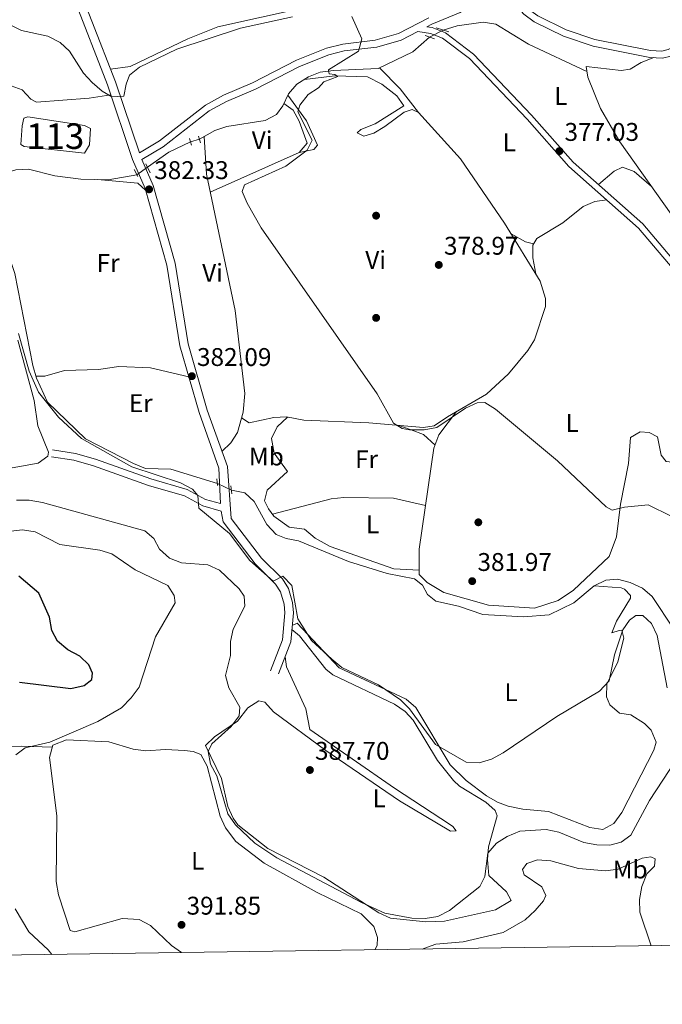
# Model space of a CAD drawing. Units: metres. Extents: x 601663 to 608627, y 4655142 to 4659871.
# Drawn here: x 603053 to 603304, y 4655142 to 4655528 of the extents above; entities that cross this region are included whole.
import ezdxf
from ezdxf.enums import TextEntityAlignment as Align

# ---------------------------------------------------------------- set-up
doc = ezdxf.new("R2010")
doc.units = ezdxf.units.M
doc.header["$MEASUREMENT"] = 0
for name, pattern in [('DGN Style 2', [85.2081, 51.12486, -34.08324]), ('DGN Style 3', [119.29134, 85.2081, -34.08324]), ('DGN Style 5', [59.64567, 25.56243, -34.08324])]:
    doc.linetypes.add(name, pattern=pattern)
for name, color, linetype, lineweight in [('Nivel 12', 7, 'Continuous', 0), ('Nivel 13', 7, 'Continuous', 0), ('Nivel 17', 7, 'Continuous', 0), ('Nivel 21', 7, 'Continuous', 0), ('Nivel 22', 7, 'Continuous', 0), ('Nivel 36', 7, 'Continuous', 0), ('Nivel 37', 7, 'Continuous', 0), ('Nivel 4', 7, 'Continuous', 0), ('Nivel 41', 7, 'Continuous', 0), ('Nivel 48', 7, 'Continuous', 0), ('Nivel 5', 7, 'Continuous', 0), ('Nivel 51', 7, 'Continuous', 0), ('Nivel 61', 7, 'Continuous', 0), ('Nivel 7', 7, 'Continuous', 0)]:
    doc.layers.add(name, color=color, linetype=linetype, lineweight=lineweight)
doc.styles.add('Style-Arial', font='txt')
doc.styles.add('Style-Arial Narrow', font='txt')

# ---------------------------------------------------------------- blocks, each defined once
blk = doc.blocks.new('5PATER')
at = {"layer": 'Nivel 7', "linetype": 'Continuous', "lineweight": 0}
h = blk.add_hatch(color=51, dxfattribs=at)
edge = h.paths.add_edge_path()
edge.add_ellipse((0.001615066081285477, 0.002293527126312256), major_axis=(-1.095731442372465, -1.110710699892244), ratio=0.9994222409660318, start_angle=0, end_angle=360)
blk = doc.blocks.new('5PERFI')
at = {"layer": 'Nivel 17', "linetype": 'Continuous', "lineweight": 0}
h = blk.add_hatch(color=7, dxfattribs=at)
edge = h.paths.add_edge_path()
edge.add_arc((-0.004390232264995575, -0.00105690211057663), 1.559999999766158, 315.0000000018422, 675.0000000018422)

msp = doc.modelspace()

# ---------------------------------------------------------------- linework, layer by layer
at = {"layer": 'Nivel 12', "color": 142, "linetype": 'Continuous', "lineweight": 0, "elevation": 381.85, "flags": 128}
msp.add_lwpolyline([(603056.0500000007, 4655489.710000001), (603078.1999999993, 4655486.199999999), (603080.5899999999, 4655485.050000001), (603080.2100000009, 4655478.699999999), (603078.2800000012, 4655475.43), (603054.5799999982, 4655478.09), (603053.3999999985, 4655478.890000001), (603053.8000000007, 4655486.149999999), (603054.5199999996, 4655489.149999999), (603056.0500000007, 4655489.710000001)], dxfattribs=at)
at = {"layer": 'Nivel 13', "color": 4, "linetype": 'Continuous', "lineweight": 0, "extrusion": (-0.08891752096239237, 0.1506757588082476, 0.9845762998231582), "elevation": 648215.5553351387, "flags": 128}
msp.add_lwpolyline([(-2885468.401668373, -3645700.87702276), (-2885459.041730642, -3645701.734382473), (-2885448.882895358, -3645700.877022762)], dxfattribs=at)
at = {"layer": 'Nivel 13', "color": 4, "linetype": 'Continuous', "lineweight": 0}
for points in [[(603218.5399999991, 4655523.629999999, 377.15), (603224.0599999987, 4655525.309999999, 377), (603234.3200000003, 4655526.73, 377), (603239.25, 4655525.960000001, 377), (603252.0500000007, 4655518.129999999, 376.85), (603274.870000001, 4655507.34, 376.4)], [(603123.1999999993, 4655480.949999999, 381.24), (603129.2199999988, 4655484.280000001, 381.24), (603133.9499999993, 4655485.899999999, 381.09), (603148.8900000006, 4655488.18, 380.64), (603153.3299999982, 4655490.600000001, 380.64), (603155.8200000003, 4655493.91, 380.64), (603158.0500000007, 4655498.68, 380.64), (603161.3999999985, 4655502.390000001, 380.64), (603165.870000001, 4655505.32, 380.33), (603170.5300000012, 4655507.140000001, 380.19), (603175.6600000001, 4655507.77, 379.89), (603193.1600000001, 4655508.600000001, 377.91), (603206.7399999984, 4655515.109999999, 377.61), (603213.2300000004, 4655520.890000001, 377.46)], [(603038.1700000018, 4655466.289999999, 383.82), (603045.8999999985, 4655467.27, 383.24), (603051.370000001, 4655468.920000002, 382.91), (603056.3299999982, 4655469.23, 382.3), (603066.5799999982, 4655466.59, 382), (603076.8099999987, 4655465.199999999, 381.56), (603087.4600000009, 4655464.98, 381.24), (603098.6799999997, 4655467.010000002, 381.24)], [(603038.1700000018, 4655466.289999999, 383.82), (603037.8900000006, 4655462.16, 383.69), (603038.9100000001, 4655457.219999999, 383.69), (603047.6000000015, 4655438.43, 383.69), (603051, 4655428.330000002, 383.69), (603058, 4655392.370000001, 383.54), (603059.4499999993, 4655387.350000001, 383.54), (603063.7399999984, 4655377.98, 383.54), (603078.6000000015, 4655363.710000001, 383.39), (603097.4800000004, 4655353.949999999, 383.39), (603102.0899999999, 4655352, 383.24), (603112.0599999987, 4655351.73, 383.39), (603130.2399999984, 4655346.149999999, 383.24)], [(603135.7199999988, 4655343.580000002, 383.08), (603140.9400000013, 4655342.57, 382.93), (603144.5899999999, 4655339.149999999, 382.93), (603149.6600000001, 4655330.140000001, 382.93), (603153.3099999987, 4655326.199999999, 382.93), (603157.1099999994, 4655324.68, 382.93), (603162.0199999996, 4655323.780000001, 382.64), (603181.5399999991, 4655315.580000002, 381.57), (603196.7100000009, 4655311.010000002, 381.71), (603207.3599999994, 4655308.84, 381.87), (603210.5700000003, 4655306.34, 382.02), (603212.4299999997, 4655302.739999998, 382.02), (603215.6700000018, 4655300.170000002, 382.02), (603224.620000001, 4655298.18, 382.18), (603234.1600000001, 4655294.899999999, 382.33), (603250.0599999987, 4655293.989999998, 382.33), (603260.129999999, 4655294.75, 382.33), (603269.6799999997, 4655299.530000001, 382.33), (603277.7399999984, 4655306.16, 382.18), (603282.1999999993, 4655308.399999999, 382.18), (603286.7699999996, 4655308.739999998, 382.18), (603291.8000000007, 4655307.370000001, 382.18), (603296.6099999994, 4655305.25, 382.18), (603300.3900000006, 4655301.98, 382.18), (603308.8999999985, 4655289.219999999, 382.18)]]:
    msp.add_polyline3d(points, dxfattribs=at)
at = {"layer": 'Nivel 21', "color": 1, "linetype": 'DGN Style 2', "lineweight": 0, "flags": 128}
for points, elevation in [([(603215.870000001, 4655524.460000001), (603220.8099999987, 4655522.920000002)], 377.48), ([(603211.5199999996, 4655521.43), (603215.2600000016, 4655520.239999998)], 377.67), ([(603122.8399999999, 4655482.09), (603123.6600000001, 4655479.48)], 381.62), ([(603135.4499999993, 4655345.210000001), (603135.9499999993, 4655342.16)], 383.52)]:
    msp.add_lwpolyline(points, dxfattribs=dict(at, elevation=elevation))
at = {"layer": 'Nivel 21', "color": 1, "linetype": 'DGN Style 2', "lineweight": 0, "extrusion": (0.02070182248549919, -0.06645029439789864, 0.9975749560410043), "elevation": -296491.7291194103, "flags": 128}
msp.add_lwpolyline([(1960542.216962747, 4255070.467093276), (1960542.216962747, 4255067.737221483)], dxfattribs=at)
at = {"layer": 'Nivel 21', "color": 1, "linetype": 'DGN Style 2', "lineweight": 0, "extrusion": (-0.02767838432859943, 0.054375265666823, 0.998136883160131), "elevation": 236830.515744262, "flags": 128}
msp.add_lwpolyline([(-2649363.711977109, -3868061.793565001), (-2649363.711977109, -3868058.679548301)], dxfattribs=at)
at = {"layer": 'Nivel 21', "color": 1, "linetype": 'DGN Style 2', "lineweight": 0, "extrusion": (0.02074739807252772, -0.04358181251921502, 0.9988344062409746), "elevation": -189999.8893365974, "flags": 128}
msp.add_lwpolyline([(2545629.389440395, 3939646.75732656), (2545629.389440395, 3939642.820995782)], dxfattribs=at)
at = {"layer": 'Nivel 21', "color": 1, "linetype": 'DGN Style 2', "lineweight": 0, "extrusion": (-0.00621762357621986, 0.07291576739385108, 0.9973187213837061), "elevation": 336081.1045079844, "flags": 128}
msp.add_lwpolyline([(-996481.5010871738, -4574940.560023028), (-996481.5010871738, -4574943.156347353)], dxfattribs=at)
at = {"layer": 'Nivel 21', "color": 7, "linetype": 'Continuous', "lineweight": 0}
for points in [[(603368.5899999999, 4655521.07, 374.8), (603353.5399999991, 4655522.82, 374.5), (603331.9899999984, 4655523.580000002, 375.4), (603325.5700000003, 4655523.330000002, 376.16), (603317.9699999988, 4655521.629999999, 376.31), (603306.6900000013, 4655515.960000001, 376.31), (603304.2199999988, 4655515.370000001, 376.35), (603299.7800000012, 4655515.620000001, 376.46), (603277.9600000009, 4655519.960000001, 377.14), (603266.75, 4655523.690000001, 377.22), (603255.629999999, 4655529.18, 377.22), (603252.0199999996, 4655531.830000002, 377.22), (603246.0599999987, 4655538.510000002, 377.48), (603259.8399999999, 4655544.510000002, 377.82), (603279.5599999987, 4655561.170000002, 376.33), (603299.5899999999, 4655571.02, 374.62), (603299.7600000016, 4655575.690000001, 374.43), (603292.0300000012, 4655589.809999999, 373.48), (603288.7300000004, 4655593.190000001, 373.3), (603276.4400000013, 4655599.09, 373.3)], [(603062.6000000015, 4655574.739999998, 376.74), (603090.3599999994, 4655503.350000001, 379.85), (603099.7300000004, 4655475.580000002, 381.46), (603107.5399999991, 4655480.199999999, 381.56), (603125.5700000003, 4655494.260000002, 382.13), (603132.6099999994, 4655498.18, 382.07), (603144.0300000012, 4655502.949999999, 381.76), (603161.2100000009, 4655511.77, 380.92), (603172.9499999993, 4655516.469999999, 380.35), (603179.3000000007, 4655518.149999999, 380.1), (603192.0500000007, 4655519.670000002, 378.74), (603201.1799999997, 4655522.25, 378.29), (603212.9600000009, 4655528.390000001, 377.37)], [(603212.2100000009, 4655524.920000002, 377.8), (603214.3299999982, 4655524.600000001, 377.68), (603219.4600000009, 4655522.469999999, 377.56), (603230.4800000004, 4655514.199999999, 377.24), (603253.1999999993, 4655490.289999999, 377.22), (603269.4699999988, 4655471.870000001, 376.56), (603296.8000000007, 4655447.780000001, 376.31), (603314.5300000012, 4655426.760000002, 376.35), (603319.5399999991, 4655419.309999999, 376.46), (603321.7199999988, 4655414.350000001, 376.46), (603323.0399999991, 4655409.149999999, 376.46), (603324.1900000013, 4655399.690000001, 376.62), (603321.7100000009, 4655378.010000002, 376.9), (603317.129999999, 4655356.989999998, 377.68), (603321.3000000007, 4655348.640000001, 377.83), (603324.5799999982, 4655336.09, 378.21), (603328.129999999, 4655300.280000001, 380.02), (603326.9600000009, 4655297.080000002, 380.1)], [(603154.1999999993, 4655271.719999999, 387.35), (603159, 4655284.23, 385.8), (603160.0300000012, 4655295.59, 385.55), (603159.6999999993, 4655299.559999999, 385.54), (603158.0199999996, 4655305.109999999, 385.36), (603155.6700000018, 4655308.870000001, 385.23), (603147.5100000016, 4655316.989999998, 384.93), (603135.6700000018, 4655332.530000001, 384.93), (603134.1600000001, 4655352.760000002, 383.57), (603126.3099999987, 4655374.920000002, 382.36), (603118.8299999982, 4655400.809999999, 381.9), (603113.7300000004, 4655432.350000001, 382.2), (603105.129999999, 4655462.739999998, 382.05), (603100.7199999988, 4655473, 381.46)], [(603131.7600000016, 4655335.399999999, 384.06), (603124.5399999991, 4655337.420000002, 384.84), (603117.3900000006, 4655341.32, 385.04), (603103.3500000015, 4655345.399999999, 384.84), (603081.7199999988, 4655353.09, 385.5), (603074.0899999999, 4655355.309999999, 385.6), (603065.370000001, 4655356.649999999, 385.79)]]:
    msp.add_polyline3d(points, dxfattribs=at)
at = {"layer": 'Nivel 21', "color": 7, "linetype": 'DGN Style 3', "lineweight": 0}
for points in [[(603059.5799999982, 4655573.350000001, 376.74), (603087.2399999984, 4655502.219999999, 379.85), (603097.0899999999, 4655473.02, 381.6), (603101.9899999984, 4655461.629999999, 382.05), (603110.4800000004, 4655431.629999999, 382.2), (603115.5799999982, 4655400.080000002, 381.9), (603123.1400000006, 4655373.899999999, 382.36), (603130.8599999994, 4655352.109999999, 383.57), (603131.5300000012, 4655338.280000001, 384.16), (603125.5700000003, 4655339.949999999, 384.84), (603118.4299999997, 4655343.84, 385.04), (603104.1799999997, 4655347.98, 384.84), (603082.5500000007, 4655355.670000002, 385.5), (603074.6799999997, 4655357.960000001, 385.6), (603065.7899999991, 4655359.330000002, 385.79)], [(603212.2100000009, 4655524.920000002, 377.8), (603214.120000001, 4655525.920000002, 377.37), (603225.1999999993, 4655530.530000001, 377.07), (603232.5199999996, 4655536.18, 377.22), (603238.9699999988, 4655538.530000001, 377.22), (603242.2800000012, 4655537.960000001, 377.22), (603243.620000001, 4655537.149999999, 377.22), (603250.1799999997, 4655529.800000001, 377.22), (603254.2100000009, 4655526.84, 377.22), (603265.7100000009, 4655521.170000002, 377.22), (603277.2600000016, 4655517.32, 377.14), (603299.4400000013, 4655512.91, 376.46), (603304.4699999988, 4655512.620000001, 376.35), (603307.6400000006, 4655513.379999999, 376.31), (603318.8999999985, 4655519.039999999, 376.31), (603325.9200000018, 4655520.609999999, 376.16), (603332, 4655520.850000001, 375.4), (603353.3399999999, 4655520.100000001, 374.5), (603368.2800000012, 4655518.359999999, 374.8)], [(603100.7199999988, 4655473, 381.46), (603109.0799999982, 4655477.940000001, 381.56), (603127.0799999982, 4655491.969999999, 382.13), (603133.8000000007, 4655495.719999999, 382.07), (603145.1799999997, 4655500.469999999, 381.76), (603162.3500000015, 4655509.289999999, 380.92), (603173.8099999987, 4655513.879999999, 380.35), (603179.8099999987, 4655515.460000001, 380.1), (603192.5899999999, 4655516.98, 378.74), (603202.1999999993, 4655519.699999999, 378.29), (603208.6600000001, 4655523.07, 377.97), (603213.6900000013, 4655522.300000001, 377.68), (603218.2800000012, 4655520.399999999, 377.56), (603228.8999999985, 4655512.43, 377.24), (603251.4499999993, 4655488.690000001, 377.22), (603267.8000000007, 4655470.190000001, 376.56), (603295.1000000015, 4655446.120000001, 376.31), (603312.6400000006, 4655425.330000002, 376.35)], [(603151.1000000015, 4655272.91, 387.35), (603155.7300000004, 4655284.989999998, 385.8), (603156.6999999993, 4655295.600000001, 385.55), (603156.4100000001, 4655298.93, 385.54), (603154.9699999988, 4655303.719999999, 385.36), (603153.0500000007, 4655306.780000001, 385.23), (603145, 4655314.789999999, 384.93), (603132.5500000007, 4655331.140000001, 384.93), (603131.7600000016, 4655335.399999999, 384.06)]]:
    msp.add_polyline3d(points, dxfattribs=at)
at = {"layer": 'Nivel 22', "color": 4, "linetype": 'DGN Style 5', "lineweight": 0, "extrusion": (0.04604254299957559, 0.02375829902426311, 0.9986569117878301), "elevation": 138757.681536435, "flags": 128}
msp.add_lwpolyline([(3860588.833802879, -2667272.251323558), (3860588.833802879, -2667278.234616965)], dxfattribs=at)
at = {"layer": 'Nivel 22', "color": 4, "linetype": 'DGN Style 5', "lineweight": 0, "extrusion": (0.03924704420248393, 0.01244142611606119, 0.9991520807352438), "elevation": 81972.5419033584, "flags": 128}
msp.add_lwpolyline([(4255583.370752037, -1980034.561537314), (4255583.370752037, -1980038.204805076)], dxfattribs=at)
at = {"layer": 'Nivel 22', "color": 4, "linetype": 'DGN Style 5', "lineweight": 0, "extrusion": (-0.02398619878166049, -0.01651879727416241, 0.9995758058319649), "elevation": -90987.68229796272, "flags": 128}
msp.add_lwpolyline([(-3492117.538035933, 3135916.116371255), (-3492117.538035933, 3135910.965982918)], dxfattribs=at)
at = {"layer": 'Nivel 22', "color": 4, "linetype": 'DGN Style 5', "lineweight": 0, "extrusion": (0.02392484340196441, -0.01122022765384097, 0.9996507932071016), "elevation": -37421.14089745418, "flags": 128}
msp.add_lwpolyline([(4470946.238498032, 1430123.561189527), (4470946.238498032, 1430117.506365007)], dxfattribs=at)
at = {"layer": 'Nivel 36', "color": 92, "linetype": 'Continuous', "lineweight": 0, "extrusion": (0.05874997023261706, 0.06637460054033179, 0.9960636793904183), "elevation": 344821.56895591, "flags": 128}
msp.add_lwpolyline([(2633944.307441253, -3870535.006097093), (2633932.793985477, -3870534.216390777), (2633921.256200016, -3870531.960087016)], dxfattribs=at)
at = {"layer": 'Nivel 36', "color": 92, "linetype": 'Continuous', "lineweight": 0, "extrusion": (-0.06830954448731563, -0.1450551425124951, 0.9870627192648983), "elevation": -716119.0739278451, "flags": 128}
msp.add_lwpolyline([(-1437801.49176351, 4411003.249152344), (-1437805.429091554, 4411004.371804502), (-1437820.242691044, 4410998.883282829)], dxfattribs=at)
at = {"layer": 'Nivel 36', "color": 92, "linetype": 'Continuous', "lineweight": 0, "extrusion": (0.04263252666092729, -0.07636047657470643, 0.9961684321879455), "elevation": -329397.4702424289, "flags": 128}
msp.add_lwpolyline([(2796143.064419679, 3756343.755098794), (2796140.665025517, 3756345.927633641), (2796137.252953131, 3756351.530486668)], dxfattribs=at)
at = {"layer": 'Nivel 36', "color": 92, "linetype": 'Continuous', "lineweight": 0}
for points in [[(603062.5399999991, 4655574.850000001, 376.73), (603064.120000001, 4655576.460000001, 376.73), (603069.1099999994, 4655576.190000001, 376.73), (603074.8200000003, 4655574.719999999, 376.73), (603079.7699999996, 4655575.09, 376.73), (603089.9299999997, 4655577.969999999, 376.73), (603099.8500000015, 4655579.27, 376.6), (603138.0899999999, 4655581.280000001, 376.58), (603147.8200000003, 4655583.550000001, 376.69), (603162.3000000007, 4655589.059999999, 376.73), (603167.3000000007, 4655589.350000001, 376.58), (603169.6700000018, 4655587.280000001, 376.58), (603172.6099999994, 4655583.210000001, 376.65), (603179.5599999987, 4655572.080000002, 377.22), (603180.3000000007, 4655566.600000001, 377.79), (603180.4800000004, 4655558.719999999, 377.64), (603184.9499999993, 4655543.710000001, 379.16), (603184.8000000007, 4655538.719999999, 378.87), (603184.4499999993, 4655537.969999999, 378.85), (603182.879999999, 4655536.66, 378.85), (603130.4899999984, 4655524.830000002, 379.26), (603118.6900000013, 4655520.219999999, 379.3), (603096.1099999994, 4655509.41, 379.22), (603088.4200000018, 4655508.359999999, 379.63)], [(603416.0300000012, 4655480.91, 371.46), (603412.1600000001, 4655484.73, 372.42), (603407.6700000018, 4655486.73, 372.93), (603401.8099999987, 4655487.539999999, 372.99), (603392.0599999987, 4655485.309999999, 372.99), (603370.1099999994, 4655477.66, 373.74), (603359.9499999993, 4655472.210000001, 373.95), (603351.1999999993, 4655469.030000001, 375.47), (603338.6099999994, 4655464.469999999, 375.09), (603335.3200000003, 4655460.739999998, 375.06), (603330.9499999993, 4655453.379999999, 375.66), (603324.4299999997, 4655444.670000002, 376.04), (603320.0599999987, 4655441.190000001, 375.85), (603318.1000000015, 4655441.41, 375.85), (603313.9200000018, 4655444.280000001, 375.85), (603310.7399999984, 4655447.57, 375.85), (603287.7199999988, 4655479.850000001, 375.76), (603280.2100000009, 4655492.899999999, 376.41), (603275.1900000013, 4655505.199999999, 376.6), (603274.5799999982, 4655509.309999999, 376.41), (603288.3099999987, 4655507.77, 376.22), (603291.8200000003, 4655508.25, 376.22), (603296.0500000007, 4655510.960000001, 376.38), (603301.0700000003, 4655512.809999999, 376.43)], [(603164.2899999991, 4655504.280000001, 380.44), (603176.2699999996, 4655505.649999999, 380), (603189.0199999996, 4655505.370000001, 379.68), (603194.620000001, 4655502.379999999, 379.68), (603200.4299999997, 4655497.850000001, 379.68), (603203.1700000018, 4655493.969999999, 379.49), (603192.0100000016, 4655486.93, 379.68), (603186.4100000001, 4655484.66, 379.59), (603184.9200000018, 4655483.390000001, 379.49), (603187.6000000015, 4655482.09, 379.3), (603191.4299999997, 4655483.32, 378.54), (603195.8000000007, 4655485.830000002, 378.27), (603203.3900000006, 4655491.530000001, 378.17), (603206.4499999993, 4655492.489999998, 378.17), (603208.9899999984, 4655491.330000002, 378.17), (603225.3999999985, 4655473.25, 378.17), (603242.629999999, 4655448.030000001, 378), (603256.5799999982, 4655425.399999999, 378.17), (603258.6000000015, 4655418.510000002, 378.17), (603258.5899999999, 4655415.48, 378.17), (603254.3399999999, 4655402.449999999, 378.54), (603251.7800000012, 4655398.16, 378.57), (603244.1700000018, 4655389.039999999, 378.63), (603235.5599999987, 4655381.140000001, 378.92), (603220.2399999984, 4655372.289999999, 379.68), (603215.120000001, 4655368.68, 379.49), (603210.8500000015, 4655368.07, 379.68), (603189.5500000007, 4655369.899999999, 380.61), (603164.120000001, 4655370.93, 380.82), (603157.3500000015, 4655372.23, 380.63), (603152.3500000015, 4655372.059999999, 380.45), (603142.75, 4655369.850000001, 380.43), (603139.7300000004, 4655371.91, 381.12)], [(603049.5300000012, 4655501.850000001, 381.29), (603053.870000001, 4655500.18, 381.29), (603057.2899999991, 4655496.539999999, 381.44), (603059.4600000009, 4655495.440000001, 381.29), (603080.120000001, 4655496.98, 381.14), (603088.5799999982, 4655498.25, 380.09)], [(603157.7899999991, 4655498.120000001, 380.64), (603165.1400000006, 4655488.080000002, 379.37), (603169.379999999, 4655478.609999999, 379.5), (603167.9499999993, 4655476.850000001, 379.69), (603162.2100000009, 4655475.73, 381)], [(603127.4800000004, 4655460.170000002, 381.75), (603162.2800000012, 4655475.760000002, 381), (603165.4400000013, 4655479.289999999, 381), (603162.2300000004, 4655487.98, 381.67), (603159.879999999, 4655492.330000002, 381.52), (603156.25, 4655494.84, 380.64)], [(603132.0500000007, 4655358.699999999, 383.24), (603135.5, 4655362.059999999, 381.16), (603138.1000000015, 4655366.080000002, 380.51), (603140.3200000003, 4655374.02, 381.35), (603141.0399999991, 4655381.420000002, 381.16), (603137.25, 4655413.870000001, 381.34), (603126.0100000016, 4655467.16, 381.82), (603125.1099999994, 4655482.010000002, 381.24)], [(603300.1600000001, 4655462.41, 375.81), (603293.3900000006, 4655468.260000002, 376.37), (603288.7600000016, 4655469.940000001, 376.56), (603285.5199999996, 4655468.379999999, 376.75), (603279.3999999985, 4655463.120000001, 376.47)], [(603254.8299999982, 4655428.25, 378.14), (603253.6900000013, 4655434.5, 377.58), (603253.6799999997, 4655439.5, 377.39), (603255.3200000003, 4655442.02, 377.2), (603265.379999999, 4655448.18, 377.2), (603273.4299999997, 4655454.59, 377.57), (603277.8999999985, 4655456.489999998, 377.23), (603282.620000001, 4655457.120000001, 376.43)], [(603037.5700000003, 4655350.120000001, 385.81), (603060.1400000006, 4655354.170000002, 385.62), (603063.870000001, 4655356.920000002, 385.43), (603064.2300000004, 4655358.43, 385.62), (603060.0399999991, 4655368.73, 385.62), (603058.5500000007, 4655378.609999999, 385.8), (603052.1700000018, 4655402.32, 386)], [(603119.0899999999, 4655387.920000002, 382.11), (603104.0599999987, 4655391.48, 382.49), (603091.6600000001, 4655391.920000002, 382.87), (603083.7399999984, 4655390.830000002, 383.44), (603070.4200000018, 4655390.379999999, 384), (603062.6700000018, 4655388.129999999, 384.08), (603059.2199999988, 4655388.149999999, 383.54)], [(603157.6900000013, 4655372.170000002, 380.64), (603153.620000001, 4655368.370000001, 381.01), (603151.4299999997, 4655363.809999999, 381.04), (603152.4499999993, 4655358, 380.83), (603157.6900000013, 4655350.800000001, 381.01), (603149.7100000009, 4655343.5, 381.77), (603148.6600000001, 4655339.449999999, 381.77), (603150.2100000009, 4655336.210000001, 381.96), (603152.379999999, 4655333.41, 381.96), (603158.2899999991, 4655329.109999999, 381.96), (603164.3299999982, 4655328.289999999, 381.96), (603168.4499999993, 4655324.809999999, 382.15), (603174.3900000006, 4655321.57, 381.77), (603199.3000000007, 4655312.75, 381.73), (603209.1600000001, 4655312.309999999, 382.04)], [(603315.0199999996, 4655355.920000002, 377.69), (603309.3599999994, 4655354.449999999, 377.88), (603305.879999999, 4655354.73, 377.88), (603303.8500000015, 4655357.23, 377.88), (603302.4299999997, 4655364.399999999, 378.06), (603299.1600000001, 4655366.18, 378.06), (603295.6799999997, 4655366.449999999, 378.25), (603291.9699999988, 4655364.16, 378.82), (603291.1600000001, 4655354.039999999, 379.58), (603288.0199999996, 4655338.080000002, 379.77), (603286.4600000009, 4655325.309999999, 380.64), (603283.5100000016, 4655317.629999999, 380.72), (603269.6099999994, 4655304.41, 381.76), (603263.5399999991, 4655300.379999999, 381.98), (603254.3500000015, 4655297.390000001, 382.03), (603236.3099999987, 4655298.539999999, 382.23), (603218.9100000001, 4655303.550000001, 381.85), (603212.379999999, 4655307.41, 381.85), (603209.1499999985, 4655310.559999999, 382.04), (603209.1999999993, 4655320.41, 382.04), (603215.0100000016, 4655359.940000001, 380.73), (603216.8599999994, 4655365.23, 380.27), (603223.8000000007, 4655374.34, 379.5)], [(603201.3200000003, 4655368.890000001, 380.1), (603206.1000000015, 4655367.210000001, 381.23), (603210.8900000006, 4655365.370000001, 381.04), (603215.4499999993, 4655361.18, 380.62)], [(603151.8399999999, 4655334.109999999, 381.96), (603174.7800000012, 4655340.120000001, 381.77), (603179.7600000016, 4655340.719999999, 381.84), (603199.1900000013, 4655340.469999999, 382.15), (603211.7300000004, 4655337.600000001, 381.47)], [(603277.7399999984, 4655306.16, 383.51), (603288.25, 4655305.32, 383.68), (603289.5100000016, 4655304.830000002, 383.7), (603291.8500000015, 4655302.330000002, 383.7), (603291.9600000009, 4655301.260000002, 383.7), (603286.4899999984, 4655292.359999999, 384.08), (603284.6600000001, 4655287.73, 384.08), (603287.4200000018, 4655288.690000001, 385.02), (603288.4899999984, 4655288.809999999, 385.02), (603289.2899999991, 4655285.600000001, 385.02), (603286.9899999984, 4655276.43, 385.21), (603282.5899999999, 4655267.649999999, 385.02), (603282.5100000016, 4655262.640000001, 385.19), (603283.8200000003, 4655259.57, 385.21), (603287.5599999987, 4655256.27, 385.7), (603292.0199999996, 4655255.649999999, 386.16), (603297.3500000015, 4655252.280000001, 386.54), (603299.9899999984, 4655249.609999999, 386.54), (603301.9400000013, 4655244.969999999, 386.54), (603301.0799999982, 4655241.84, 386.73), (603288.5500000007, 4655217.43, 386.35), (603285.3599999994, 4655213.059999999, 386.53), (603281.0599999987, 4655210.739999998, 386.72), (603276.0399999991, 4655211.609999999, 386.74), (603259.7699999996, 4655217.84, 386.54), (603249.8099999987, 4655218.690000001, 386.2), (603244.0399999991, 4655219.890000001, 385.63), (603239.8900000006, 4655221.420000002, 385.21), (603235.5700000003, 4655223.949999999, 385.21), (603227.5500000007, 4655229.91, 385.08), (603221.3099999987, 4655236.02, 384.83), (603207.8599999994, 4655258.469999999, 384.64), (603204.1700000018, 4655261.809999999, 384.64), (603177.8900000006, 4655274.02, 384.84), (603161.5300000012, 4655291.57, 384.43), (603159.5799999982, 4655290.649999999, 384.64)], [(603159.4299999997, 4655288.989999998, 385.97), (603162.379999999, 4655286.609999999, 386.16), (603172.6400000006, 4655273.449999999, 386.28), (603175.4800000004, 4655271.300000001, 386.35), (603199.620000001, 4655259.84, 386.35), (603203.7199999988, 4655256.989999998, 386.35), (603206.8200000003, 4655253.52, 386.35), (603216.3999999985, 4655237.800000001, 386.37), (603222.6600000001, 4655230, 386.5), (603225.0100000016, 4655227.73, 386.54), (603235.2399999984, 4655221.460000001, 386.54), (603239, 4655218.219999999, 387.1), (603239.75, 4655216.140000001, 387.1), (603236.2899999991, 4655203.989999998, 387.67), (603235.8900000006, 4655199.050000001, 388.27), (603236.4800000004, 4655192.82, 390.69), (603243.3999999985, 4655186.309999999, 391.84), (603245.25, 4655182.920000002, 392.02), (603239.0599999987, 4655179.350000001, 391.84), (603219.1600000001, 4655174.899999999, 390.66), (603211.7899999991, 4655174.649999999, 390.35), (603198.0300000012, 4655176.100000001, 389.56), (603193.4499999993, 4655178.109999999, 389.38), (603171.9200000018, 4655192.170000002, 389.56), (603150.0500000007, 4655203.350000001, 389.5), (603138.3000000007, 4655212.59, 389.38), (603136.370000001, 4655215.25, 389.38), (603134.3399999999, 4655219.82, 389.38), (603131.9100000001, 4655230.710000001, 389.38), (603125.5500000007, 4655243.66, 389.94), (603129.1600000001, 4655247.02, 389.75), (603138.1600000001, 4655253.219999999, 389.19), (603142.1400000006, 4655258.379999999, 388.81), (603146.4699999988, 4655261.109999999, 388.05), (603148.879999999, 4655260.57, 387.86), (603152.1799999997, 4655256.800000001, 387.86), (603172.7399999984, 4655241.66, 387.69), (603201.4699999988, 4655222.039999999, 387.48), (603221.5100000016, 4655210.120000001, 388.05), (603223.629999999, 4655210.199999999, 386.91), (603222.3299999982, 4655211.91, 386.91), (603221.4400000013, 4655212.550000001, 386.91), (603199.5199999996, 4655226.960000001, 386.35), (603166.3900000006, 4655249.949999999, 386.35), (603164.8500000015, 4655258.030000001, 386.35), (603157.2600000016, 4655274.440000001, 386.35), (603156.7399999984, 4655278.34, 386.35)], [(603116.1799999997, 4655162.600000001, 391.96), (603112.3000000007, 4655165.330000002, 391.96), (603104.0899999999, 4655173.199999999, 391.96), (603099.5899999999, 4655175.510000002, 391.96), (603092.9600000009, 4655175.879999999, 392.16), (603074.5, 4655170.77, 393.24), (603072.6600000001, 4655171.280000001, 393.29), (603068.0399999991, 4655185.23, 393.48), (603067.1999999993, 4655190.359999999, 393.44), (603067.4200000018, 4655216.170000002, 393.67), (603064.5899999999, 4655239, 394.05), (603065.8200000003, 4655243.830000002, 393.87), (603071.2600000016, 4655245.899999999, 393.85), (603087.8299999982, 4655245.059999999, 393.35), (603097.2899999991, 4655242.239999998, 392.34), (603102.2600000016, 4655241.57, 391.99), (603110.0100000016, 4655242.09, 391.59), (603117.4200000018, 4655241.68, 390.83), (603120.7399999984, 4655241.260000002, 390.45), (603123.7300000004, 4655240.09, 390.83), (603126.1900000013, 4655235.57, 390.67), (603131.370000001, 4655216.030000001, 390.64), (603133.4400000013, 4655211.48, 390.56), (603137.5300000012, 4655206.109999999, 390.45), (603148.6000000015, 4655197.539999999, 390.45), (603169.2600000016, 4655186.050000001, 390.83), (603186.5399999991, 4655177.710000001, 390.83), (603191.5199999996, 4655172.84, 390.83), (603192.879999999, 4655168.550000001, 391.02), (603192.7699999996, 4655165.370000001, 391.21), (603191.8000000007, 4655163.699999999, 391.21)], [(603065.620000001, 4655243.010000002, 393.9), (603053.7199999988, 4655243.330000002, 396.07), (603038.6600000001, 4655242.989999998, 396.07)]]:
    msp.add_polyline3d(points, dxfattribs=at)
at = {"layer": 'Nivel 4', "color": 30, "linetype": 'Continuous', "lineweight": 30, "elevation": 400, "flags": 128}
msp.add_lwpolyline([(603052.879999999, 4655268.440000001), (603072.8900000006, 4655265.890000001), (603078.1600000001, 4655267.100000001), (603081.1700000018, 4655269.530000001), (603081.4100000001, 4655272), (603079.9299999997, 4655275.23), (603076.379999999, 4655278.629999999), (603071.75, 4655281.080000002), (603067.6999999993, 4655284.449999999), (603065.4100000001, 4655288.699999999), (603064.5, 4655293.899999999), (603060.4200000018, 4655303.280000001), (603052.5199999996, 4655309.969999999)], dxfattribs=at)
at = {"layer": 'Nivel 5', "color": 30, "linetype": 'Continuous', "lineweight": 0, "flags": 128}
for points, elevation in [([(603159.6799999997, 4655528.77), (603139.3000000007, 4655524.289999999), (603114.4100000001, 4655516.09), (603099.8000000007, 4655509.080000002), (603095.8599999994, 4655505.899999999), (603094.5, 4655502.420000002), (603093.6400000006, 4655497.780000001), (603089.0100000016, 4655497.5), (603085.2100000009, 4655499.670000002), (603081.3099999987, 4655503.080000002), (603077.8999999985, 4655506.73), (603072.3599999994, 4655515.370000001), (603068.7199999988, 4655518.789999999), (603063.8500000015, 4655521.190000001), (603053.5799999982, 4655523.48), (603044.3000000007, 4655528.030000001)], 380), ([(603162.5799999982, 4655494.210000001), (603165.7600000016, 4655498.460000001), (603169.8299999982, 4655501.050000001), (603171.9400000013, 4655503.359999999), (603177.3299999982, 4655505.449999999), (603176.2199999988, 4655506.239999998), (603173.9400000013, 4655506.420000002), (603173.75, 4655508.010000002), (603185.4200000018, 4655515.300000001), (603186.7199999988, 4655520.199999999), (603182.8299999982, 4655528.890000001)], 380), ([(603307.870000001, 4655333.359999999), (603298.8200000003, 4655337.800000001), (603289.5199999996, 4655336.940000001), (603284.6799999997, 4655335.670000002), (603282.370000001, 4655336.989999998), (603263.3000000007, 4655355.09), (603239.0799999982, 4655375.210000001), (603234.8599999994, 4655377.91), (603231.9200000018, 4655377.699999999), (603227.370000001, 4655375.620000001), (603216.1400000006, 4655368.129999999), (603211.2100000009, 4655367.190000001), (603205.3999999985, 4655367.219999999), (603202.5100000016, 4655367.719999999), (603199.1099999994, 4655369.77), (603192.8399999999, 4655381.219999999), (603147.4299999997, 4655446.190000001), (603141.8599999994, 4655455.809999999), (603139.9899999984, 4655460.489999998), (603140.879999999, 4655463.039999999), (603157.0700000003, 4655470.32), (603165.3900000006, 4655476.580000002), (603167.3599999994, 4655480.48), (603161.6999999993, 4655491.609999999), (603162.5799999982, 4655494.210000001)], 380), ([(603306.3200000003, 4655266.239999998), (603302.379999999, 4655286.73), (603300.1600000001, 4655291.330000002), (603296.75, 4655294.530000001), (603294.0199999996, 4655294.48), (603291.4699999988, 4655292.68), (603288.9499999993, 4655288.850000001), (603285.6999999993, 4655279.129999999), (603283.620000001, 4655268.920000002), (603279.8000000007, 4655264.91), (603263.0300000012, 4655255.050000001), (603242.0500000007, 4655240.75), (603237.5599999987, 4655238.280000001), (603232.6400000006, 4655236.859999999), (603227.6400000006, 4655237.059999999), (603215.5599999987, 4655243.969999999), (603205.4800000004, 4655257.98), (603201.9100000001, 4655261.48), (603193.3500000015, 4655267.350000001), (603178.8900000006, 4655274.16), (603175.0599999987, 4655277.379999999), (603167.1000000015, 4655284.760000002), (603161.6700000018, 4655293.16), (603159.3200000003, 4655306.280000001), (603155.870000001, 4655309.93), (603152.120000001, 4655307.93), (603142.9699999988, 4655316.080000002), (603134.9600000009, 4655326.559999999), (603122.9400000013, 4655336.469999999), (603122.5899999999, 4655341.469999999), (603120.5199999996, 4655343.899999999), (603115.8399999999, 4655346.449999999), (603096.7199999988, 4655352.629999999), (603077.120000001, 4655363.75), (603068.0700000003, 4655372.140000001), (603060.3000000007, 4655381.859999999), (603056.5500000007, 4655390.120000001), (603052.4800000004, 4655404.879999999)], 385), ([(603309.7699999996, 4655238.07), (603299.3299999982, 4655222.149999999), (603292.0599999987, 4655208.489999998), (603288.3200000003, 4655205.75), (603283.7699999996, 4655204.670000002), (603278.7699999996, 4655204.780000001), (603273.5899999999, 4655205.739999998), (603263.8299999982, 4655209.739999998), (603258.9499999993, 4655210.809999999), (603248.6000000015, 4655210.080000002), (603243.7100000009, 4655208.07), (603239.4800000004, 4655205.41), (603236.1099999994, 4655201.57), (603234.9699999988, 4655192.390000001), (603232.9400000013, 4655188.440000001), (603221.1400000006, 4655179.07), (603216.4899999984, 4655176.760000002), (603211.5599999987, 4655175.91), (603206.3000000007, 4655176.039999999), (603195.8299999982, 4655178.080000002), (603186.6400000006, 4655182.18), (603153.4899999984, 4655199.73), (603144.8599999994, 4655205.370000001), (603137.3599999994, 4655212.57), (603134.3299999982, 4655216.949999999), (603130.0399999991, 4655231.789999999), (603127.620000001, 4655236.300000001), (603126.6799999997, 4655241.23), (603128.0500000007, 4655244.23), (603135.6400000006, 4655251.109999999), (603138.7699999996, 4655255.27), (603139.0300000012, 4655258.59), (603134.7300000004, 4655266.239999998), (603133.3999999985, 4655271.07), (603135.3200000003, 4655278.91), (603135.3200000003, 4655284.289999999), (603136.4200000018, 4655289.170000002), (603141.0199999996, 4655298.140000001), (603140.7699999996, 4655302.129999999), (603138.8299999982, 4655304.969999999), (603131.0899999999, 4655312.199999999), (603126.5399999991, 4655314.280000001), (603116.1499999985, 4655315.059999999), (603111.5300000012, 4655316.969999999), (603107.5700000003, 4655320.449999999), (603105.4100000001, 4655324.670000002), (603101.8900000006, 4655327.68), (603061.8599999994, 4655338.77), (603056.5799999982, 4655339.710000001), (603051.5799999982, 4655339.690000001)], 390), ([(603051.3299999982, 4655239.989999998), (603055.0300000012, 4655242.710000001), (603064.6400000006, 4655245), (603083.4699999988, 4655252.98), (603092.7199999988, 4655258.390000001), (603096.5100000016, 4655262.239999998), (603099.6600000001, 4655266.41), (603106.0199999996, 4655286.149999999), (603113.7699999996, 4655299.440000001), (603113.2899999991, 4655302.370000001), (603110.8000000007, 4655306.190000001), (603098.0399999991, 4655312.32), (603088.9899999984, 4655318.629999999), (603084.1900000013, 4655320.050000001), (603068.6499999985, 4655322.32), (603058.9600000009, 4655327.280000001), (603054.0100000016, 4655328.010000002), (603043.6099999994, 4655326.800000001)], 395), ([(603299.9400000013, 4655165.280000001), (603295.5799999982, 4655178.359999999), (603295.3999999985, 4655183.359999999), (603296.379999999, 4655188.510000002), (603298.2899999991, 4655193.359999999), (603301.2800000012, 4655196.379999999), (603301.5799999982, 4655199.25), (603299.870000001, 4655200.059999999), (603296.4800000004, 4655199.580000002), (603287.0399999991, 4655195.25), (603282.0799999982, 4655194.580000002), (603271.5399999991, 4655195.57), (603260.6900000013, 4655198.559999999), (603255.4899999984, 4655198.940000001), (603251.3599999994, 4655197.5), (603249.6400000006, 4655195.080000002), (603250.3599999994, 4655193.059999999), (603257.1499999985, 4655188.309999999), (603258.7699999996, 4655184.920000002), (603257.8000000007, 4655182.870000001), (603254.5700000003, 4655179.050000001), (603250.6900000013, 4655175.43), (603242.0199999996, 4655170.399999999), (603226.3999999985, 4655166.850000001), (603215.6900000013, 4655165.93), (603210.9800000004, 4655164.25), (603210.5700000003, 4655163.98)], 395), ([(603065.5300000012, 4655161.859999999), (603064.0599999987, 4655163.640000001), (603056.5100000016, 4655170.710000001), (603051.120000001, 4655179.739999998)], 395)]:
    msp.add_lwpolyline(points, dxfattribs=dict(at, elevation=elevation))
at = {"layer": 'Nivel 51', "color": 142, "linetype": 'Continuous', "lineweight": 0, "elevation": 381.85, "flags": 128}
msp.add_lwpolyline([(603056.0500000007, 4655489.710000001), (603054.5199999996, 4655489.149999999), (603053.8000000007, 4655486.149999999), (603053.3999999985, 4655478.890000001), (603054.5799999982, 4655478.09), (603078.2800000012, 4655475.43), (603080.2100000009, 4655478.699999999), (603080.5899999999, 4655485.050000001), (603078.1999999993, 4655486.199999999)], close=True, dxfattribs=at)
at = {"layer": 'Nivel 61', "color": 7, "linetype": 'Continuous', "lineweight": 0, "flags": 128}
msp.add_lwpolyline([(601663.25, 4659768.530000001), (605109.6099999994, 4659818.890000001), (608555.9499999993, 4659871), (608591.4699999988, 4657557.91), (608626.9100000001, 4655244.850000001), (605178.379999999, 4655192.719999999), (601729.7199999988, 4655142.359999999), (601696.5100000016, 4657455.420000002)], close=True, dxfattribs=at)

# ---------------------------------------------------------------- block references
at = {"layer": 'Nivel 17', "color": 7, "linetype": 'Continuous', "lineweight": 0}
for p in [(603192.370000001, 4655450.98, 379.19), (603192.370000001, 4655410.98, 379.47), (603232.370000001, 4655330.98, 380.69)]:
    msp.add_blockref('5PERFI', p, dxfattribs=at)
at = {"layer": 'Nivel 7', "color": 51, "linetype": 'Continuous', "lineweight": 0}
for p in [(603264.1000000015, 4655476.25, 377.03), (603103.5399999991, 4655461.289999999, 382.33), (603216.879999999, 4655431.699999999, 378.97), (603120.2800000012, 4655388.16, 382.09), (603229.9699999988, 4655307.949999999, 381.97), (603166.4499999993, 4655234.039999999, 387.7), (603116.2199999988, 4655173.449999999, 391.85)]:
    msp.add_blockref('5PATER', p, dxfattribs=at)

# ---------------------------------------------------------------- texts
at = {"layer": 'Nivel 37', "color": 92, "linetype": 'Continuous', "lineweight": 0, "style": 'Style-Arial Narrow'}
for s, p in [('L', (603264.6431471035, 4655497.79998, 376.88)), ('Vi', (603147.7545007914, 4655480.52998, 381.23)), ('L', (603244.4731471054, 4655479.679979999, 377.54)), ('Vi', (603192.1745007895, 4655433.659979999, 379.31)), ('Fr', (603087.5024934895, 4655432.449979998, 383.12)), ('Vi', (603128.3445007913, 4655428.629979998, 381.65)), ('Er', (603100.2608149983, 4655377.609979998, 383.42)), ('L', (603269.0631471053, 4655369.879979998, 379.24)), ('Mb', (603149.4048305862, 4655356.739980001, 381.23)), ('Fr', (603188.6224934906, 4655355.669980001, 381.27)), ('L', (603190.9831471033, 4655330.199979998, 381.96)), ('L', (603245.1731471047, 4655264.509980001, 384.13)), ('L', (603193.5631471053, 4655222.999979999, 387.61)), ('L', (603122.543147102, 4655198.519979998, 391.05)), ('Mb', (603291.7748305835, 4655195.11998, 395.53))]:
    msp.add_text(s, height=6.99996, dxfattribs=at).set_placement(p, align=Align.MIDDLE_CENTER)
at = {"layer": 'Nivel 41', "color": 7, "linetype": 'Continuous', "lineweight": 0, "style": 'Style-Arial'}
for s, p in [('377.03', (603266.0899999999, 4655480.25, 377.03)), ('382.33', (603105.5199999996, 4655465.289999999, 382.33)), ('378.97', (603218.9299999997, 4655435.699999999, 378.97)), ('382.09', (603122.2600000016, 4655392.16, 382.09)), ('381.97', (603232.0199999996, 4655311.949999999, 381.97)), ('387.70', (603168.4400000013, 4655238.039999999, 387.7)), ('391.85', (603118.1999999993, 4655177.449999999, 391.85))]:
    msp.add_text(s, height=6.99996, dxfattribs=at).set_placement(p)
at = {"layer": 'Nivel 48', "color": 142, "linetype": 'Continuous', "lineweight": 0, "style": 'Style-Arial Narrow'}
msp.add_text('113', height=9.99996, dxfattribs=at).set_placement((603066.8046221025, 4655482.089979999, 381.85), align=Align.MIDDLE_CENTER)

doc.saveas('drawing.dxf')
